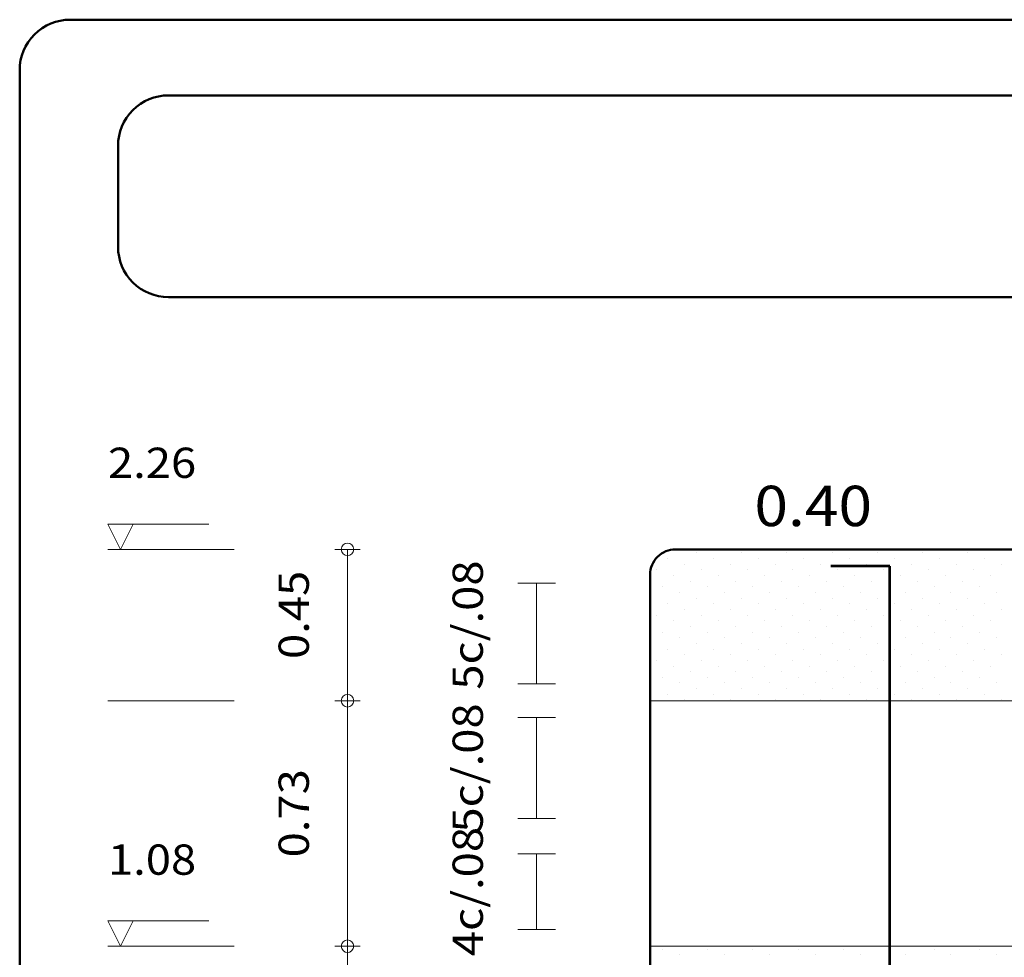
# Model space of a CAD drawing. Units: millimetres. Extents: x 8580 to 17483, y 3815 to 8526.
# Drawn here: x 9289 to 9292, y 4188 to 4191 of the extents above; entities that cross this region are included whole.
import ezdxf
from ezdxf.enums import TextEntityAlignment as Align

# ---------------------------------------------------------------- set-up
doc = ezdxf.new("R2010")
doc.units = ezdxf.units.MM
for name, color, linetype, lineweight in [('ACHU', 4, 'Continuous', 9), ('ARMPT', 3, 'Continuous', 53), ('CAJ', 5, 'Continuous', 50), ('COT', 2, 'Continuous', 5), ('FLEJ', 15, 'Continuous', 13), ('LFIN', 14, 'Continuous', 9), ('TEXTO', 15, 'Continuous', 13)]:
    doc.layers.add(name, color=color, linetype=linetype, lineweight=lineweight)
doc.styles.add('ROMANS', font='ROMANS.shx', dxfattribs={"width": 1.1})

msp = doc.modelspace()

# ---------------------------------------------------------------- linework, layer by layer
at = {"layer": 'ACHU', "linetype": 'Continuous', "ltscale": 0.0007}
for p, q in [((9291.3952, 4189.4069), (9291.3952, 4189.4069)), ((9291.5299, 4189.4069), (9291.5299, 4189.4069)), ((9291.6646, 4189.4069), (9291.6646, 4189.4069)), ((9291.7993, 4189.4069), (9291.7993, 4189.4069)), ((9291.934, 4189.4069), (9291.934, 4189.4069)), ((9292.0687, 4189.4069), (9292.0687, 4189.4069)), ((9292.2034, 4189.4069), (9292.2034, 4189.4069)), ((9291.311, 4189.39), (9291.311, 4189.39)), ((9291.3615, 4189.3732), (9291.3615, 4189.3732)), ((9291.4457, 4189.39), (9291.4457, 4189.39)), ((9291.4962, 4189.3732), (9291.4962, 4189.3732)), ((9291.5804, 4189.39), (9291.5804, 4189.39)), ((9291.6309, 4189.3732), (9291.6309, 4189.3732)), ((9291.7151, 4189.39), (9291.7151, 4189.39)), ((9291.7656, 4189.3732), (9291.7656, 4189.3732)), ((9291.8498, 4189.39), (9291.8498, 4189.39)), ((9291.9003, 4189.3732), (9291.9003, 4189.3732)), ((9291.9845, 4189.39), (9291.9845, 4189.39)), ((9292.035, 4189.3732), (9292.035, 4189.3732)), ((9292.1192, 4189.39), (9292.1192, 4189.39)), ((9292.1698, 4189.3732), (9292.1698, 4189.3732)), ((9292.2539, 4189.39), (9292.2539, 4189.39)), ((9292.3045, 4189.3732), (9292.3045, 4189.3732)), ((9291.2773, 4189.3563), (9291.2773, 4189.3563)), ((9291.412, 4189.3563), (9291.412, 4189.3563)), ((9291.5467, 4189.3563), (9291.5467, 4189.3563)), ((9291.6814, 4189.3563), (9291.6814, 4189.3563)), ((9291.8162, 4189.3563), (9291.8162, 4189.3563)), ((9291.9509, 4189.3563), (9291.9509, 4189.3563)), ((9292.0856, 4189.3563), (9292.0856, 4189.3563)), ((9292.2203, 4189.3563), (9292.2203, 4189.3563)), ((9291.3279, 4189.3395), (9291.3279, 4189.3395)), ((9291.3784, 4189.3227), (9291.3784, 4189.3227)), ((9291.4626, 4189.3395), (9291.4626, 4189.3395)), ((9291.5131, 4189.3227), (9291.5131, 4189.3227)), ((9291.5973, 4189.3395), (9291.5973, 4189.3395)), ((9291.6478, 4189.3227), (9291.6478, 4189.3227)), ((9291.732, 4189.3395), (9291.732, 4189.3395)), ((9291.7825, 4189.3227), (9291.7825, 4189.3227)), ((9291.8667, 4189.3395), (9291.8667, 4189.3395)), ((9291.9172, 4189.3227), (9291.9172, 4189.3227)), ((9292.0014, 4189.3395), (9292.0014, 4189.3395)), ((9292.0519, 4189.3227), (9292.0519, 4189.3227)), ((9292.1361, 4189.3395), (9292.1361, 4189.3395)), ((9292.1866, 4189.3227), (9292.1866, 4189.3227)), ((9292.2708, 4189.3395), (9292.2708, 4189.3395)), ((9291.2942, 4189.3058), (9291.2942, 4189.3058)), ((9291.3447, 4189.289), (9291.3447, 4189.289)), ((9291.4289, 4189.3058), (9291.4289, 4189.3058)), ((9291.4794, 4189.289), (9291.4794, 4189.289)), ((9291.5636, 4189.3058), (9291.5636, 4189.3058)), ((9291.6141, 4189.289), (9291.6141, 4189.289)), ((9291.6983, 4189.3058), (9291.6983, 4189.3058)), ((9291.7488, 4189.289), (9291.7488, 4189.289)), ((9291.833, 4189.3058), (9291.833, 4189.3058)), ((9291.8835, 4189.289), (9291.8835, 4189.289)), ((9291.9677, 4189.3058), (9291.9677, 4189.3058)), ((9292.0182, 4189.289), (9292.0182, 4189.289)), ((9292.1024, 4189.3058), (9292.1024, 4189.3058)), ((9292.1529, 4189.289), (9292.1529, 4189.289)), ((9292.2371, 4189.3058), (9292.2371, 4189.3058)), ((9292.2876, 4189.289), (9292.2876, 4189.289)), ((9291.2605, 4189.2722), (9291.2605, 4189.2722)), ((9291.311, 4189.2553), (9291.311, 4189.2553)), ((9291.3952, 4189.2722), (9291.3952, 4189.2722)), ((9291.4457, 4189.2553), (9291.4457, 4189.2553)), ((9291.5299, 4189.2722), (9291.5299, 4189.2722)), ((9291.5804, 4189.2553), (9291.5804, 4189.2553)), ((9291.6646, 4189.2722), (9291.6646, 4189.2722)), ((9291.7151, 4189.2553), (9291.7151, 4189.2553)), ((9291.7993, 4189.2722), (9291.7993, 4189.2722)), ((9291.8498, 4189.2553), (9291.8498, 4189.2553)), ((9291.934, 4189.2722), (9291.934, 4189.2722)), ((9291.9845, 4189.2553), (9291.9845, 4189.2553)), ((9292.0687, 4189.2722), (9292.0687, 4189.2722)), ((9292.1192, 4189.2553), (9292.1192, 4189.2553)), ((9292.2034, 4189.2722), (9292.2034, 4189.2722)), ((9292.2539, 4189.2553), (9292.2539, 4189.2553)), ((9291.3615, 4189.2385), (9291.3615, 4189.2385)), ((9291.4962, 4189.2385), (9291.4962, 4189.2385)), ((9291.6309, 4189.2385), (9291.6309, 4189.2385)), ((9291.7656, 4189.2385), (9291.7656, 4189.2385)), ((9291.9003, 4189.2385), (9291.9003, 4189.2385)), ((9292.035, 4189.2385), (9292.035, 4189.2385)), ((9292.1698, 4189.2385), (9292.1698, 4189.2385)), ((9292.3045, 4189.2385), (9292.3045, 4189.2385)), ((9291.2773, 4189.2216), (9291.2773, 4189.2216)), ((9291.3279, 4189.2048), (9291.3279, 4189.2048)), ((9291.412, 4189.2216), (9291.412, 4189.2216)), ((9291.4626, 4189.2048), (9291.4626, 4189.2048)), ((9291.5467, 4189.2216), (9291.5467, 4189.2216)), ((9291.5973, 4189.2048), (9291.5973, 4189.2048)), ((9291.6814, 4189.2216), (9291.6814, 4189.2216)), ((9291.732, 4189.2048), (9291.732, 4189.2048)), ((9291.8162, 4189.2216), (9291.8162, 4189.2216)), ((9291.8667, 4189.2048), (9291.8667, 4189.2048)), ((9291.9509, 4189.2216), (9291.9509, 4189.2216)), ((9292.0014, 4189.2048), (9292.0014, 4189.2048)), ((9292.0856, 4189.2216), (9292.0856, 4189.2216)), ((9292.1361, 4189.2048), (9292.1361, 4189.2048)), ((9292.2203, 4189.2216), (9292.2203, 4189.2216)), ((9292.2708, 4189.2048), (9292.2708, 4189.2048)), ((9291.2942, 4189.1711), (9291.2942, 4189.1711)), ((9291.3784, 4189.188), (9291.3784, 4189.188)), ((9291.4289, 4189.1711), (9291.4289, 4189.1711)), ((9291.5131, 4189.188), (9291.5131, 4189.188)), ((9291.5636, 4189.1711), (9291.5636, 4189.1711)), ((9291.6478, 4189.188), (9291.6478, 4189.188)), ((9291.6983, 4189.1711), (9291.6983, 4189.1711)), ((9291.7825, 4189.188), (9291.7825, 4189.188)), ((9291.833, 4189.1711), (9291.833, 4189.1711)), ((9291.9172, 4189.188), (9291.9172, 4189.188)), ((9291.9677, 4189.1711), (9291.9677, 4189.1711)), ((9292.0519, 4189.188), (9292.0519, 4189.188)), ((9292.1024, 4189.1711), (9292.1024, 4189.1711)), ((9292.1866, 4189.188), (9292.1866, 4189.188)), ((9292.2371, 4189.1711), (9292.2371, 4189.1711)), ((9291.2605, 4189.1375), (9291.2605, 4189.1375)), ((9291.3447, 4189.1543), (9291.3447, 4189.1543)), ((9291.3952, 4189.1375), (9291.3952, 4189.1375)), ((9291.4794, 4189.1543), (9291.4794, 4189.1543)), ((9291.5299, 4189.1375), (9291.5299, 4189.1375)), ((9291.6141, 4189.1543), (9291.6141, 4189.1543)), ((9291.6646, 4189.1375), (9291.6646, 4189.1375)), ((9291.7488, 4189.1543), (9291.7488, 4189.1543)), ((9291.7993, 4189.1375), (9291.7993, 4189.1375)), ((9291.8835, 4189.1543), (9291.8835, 4189.1543)), ((9291.934, 4189.1375), (9291.934, 4189.1375)), ((9292.0182, 4189.1543), (9292.0182, 4189.1543)), ((9292.0687, 4189.1375), (9292.0687, 4189.1375)), ((9292.1529, 4189.1543), (9292.1529, 4189.1543)), ((9292.2034, 4189.1375), (9292.2034, 4189.1375)), ((9292.2876, 4189.1543), (9292.2876, 4189.1543)), ((9291.311, 4189.1206), (9291.311, 4189.1206)), ((9291.4457, 4189.1206), (9291.4457, 4189.1206)), ((9291.5804, 4189.1206), (9291.5804, 4189.1206)), ((9291.7151, 4189.1206), (9291.7151, 4189.1206)), ((9291.8498, 4189.1206), (9291.8498, 4189.1206)), ((9291.9845, 4189.1206), (9291.9845, 4189.1206)), ((9292.1192, 4189.1206), (9292.1192, 4189.1206)), ((9292.2539, 4189.1206), (9292.2539, 4189.1206)), ((9291.2773, 4189.0869), (9291.2773, 4189.0869)), ((9291.3615, 4189.1038), (9291.3615, 4189.1038)), ((9291.412, 4189.0869), (9291.412, 4189.0869)), ((9291.4962, 4189.1038), (9291.4962, 4189.1038)), ((9291.5467, 4189.0869), (9291.5467, 4189.0869)), ((9291.6309, 4189.1038), (9291.6309, 4189.1038)), ((9291.6814, 4189.0869), (9291.6814, 4189.0869)), ((9291.7656, 4189.1038), (9291.7656, 4189.1038)), ((9291.8162, 4189.0869), (9291.8162, 4189.0869)), ((9291.9003, 4189.1038), (9291.9003, 4189.1038)), ((9291.9509, 4189.0869), (9291.9509, 4189.0869)), ((9292.035, 4189.1038), (9292.035, 4189.1038)), ((9292.0856, 4189.0869), (9292.0856, 4189.0869)), ((9292.1698, 4189.1038), (9292.1698, 4189.1038)), ((9292.2203, 4189.0869), (9292.2203, 4189.0869)), ((9292.3045, 4189.1038), (9292.3045, 4189.1038)), ((9291.3279, 4189.0701), (9291.3279, 4189.0701)), ((9291.3784, 4189.0533), (9291.3784, 4189.0533)), ((9291.4626, 4189.0701), (9291.4626, 4189.0701)), ((9291.5131, 4189.0533), (9291.5131, 4189.0533)), ((9291.5973, 4189.0701), (9291.5973, 4189.0701)), ((9291.6478, 4189.0533), (9291.6478, 4189.0533)), ((9291.732, 4189.0701), (9291.732, 4189.0701)), ((9291.7825, 4189.0533), (9291.7825, 4189.0533)), ((9291.8667, 4189.0701), (9291.8667, 4189.0701)), ((9291.9172, 4189.0533), (9291.9172, 4189.0533)), ((9292.0014, 4189.0701), (9292.0014, 4189.0701)), ((9292.0519, 4189.0533), (9292.0519, 4189.0533)), ((9292.1361, 4189.0701), (9292.1361, 4189.0701)), ((9292.1866, 4189.0533), (9292.1866, 4189.0533)), ((9292.2708, 4189.0701), (9292.2708, 4189.0701)), ((9291.2942, 4189.0364), (9291.2942, 4189.0364)), ((9291.4289, 4189.0364), (9291.4289, 4189.0364)), ((9291.5636, 4189.0364), (9291.5636, 4189.0364)), ((9291.6983, 4189.0364), (9291.6983, 4189.0364)), ((9291.833, 4189.0364), (9291.833, 4189.0364)), ((9291.9677, 4189.0364), (9291.9677, 4189.0364)), ((9292.1024, 4189.0364), (9292.1024, 4189.0364)), ((9292.2371, 4189.0364), (9292.2371, 4189.0364)), ((9291.2605, 4189.0027), (9291.2605, 4189.0027)), ((9291.3447, 4189.0196), (9291.3447, 4189.0196)), ((9291.3952, 4189.0027), (9291.3952, 4189.0027)), ((9291.4794, 4189.0196), (9291.4794, 4189.0196)), ((9291.5299, 4189.0027), (9291.5299, 4189.0027)), ((9291.6141, 4189.0196), (9291.6141, 4189.0196)), ((9291.6646, 4189.0027), (9291.6646, 4189.0027)), ((9291.7488, 4189.0196), (9291.7488, 4189.0196)), ((9291.7993, 4189.0027), (9291.7993, 4189.0027)), ((9291.8835, 4189.0196), (9291.8835, 4189.0196)), ((9291.934, 4189.0027), (9291.934, 4189.0027)), ((9292.0182, 4189.0196), (9292.0182, 4189.0196)), ((9292.0687, 4189.0027), (9292.0687, 4189.0027)), ((9292.1529, 4189.0196), (9292.1529, 4189.0196)), ((9292.2034, 4189.0027), (9292.2034, 4189.0027)), ((9292.2876, 4189.0196), (9292.2876, 4189.0196)), ((9291.311, 4188.9859), (9291.311, 4188.9859)), ((9291.3615, 4188.9691), (9291.3615, 4188.9691)), ((9291.4457, 4188.9859), (9291.4457, 4188.9859)), ((9291.4962, 4188.9691), (9291.4962, 4188.9691)), ((9291.5804, 4188.9859), (9291.5804, 4188.9859)), ((9291.6309, 4188.9691), (9291.6309, 4188.9691)), ((9291.7151, 4188.9859), (9291.7151, 4188.9859)), ((9291.7656, 4188.9691), (9291.7656, 4188.9691)), ((9291.8498, 4188.9859), (9291.8498, 4188.9859)), ((9291.9003, 4188.9691), (9291.9003, 4188.9691)), ((9291.9845, 4188.9859), (9291.9845, 4188.9859)), ((9292.035, 4188.9691), (9292.035, 4188.9691)), ((9292.1192, 4188.9859), (9292.1192, 4188.9859)), ((9292.1698, 4188.9691), (9292.1698, 4188.9691)), ((9292.2539, 4188.9859), (9292.2539, 4188.9859)), ((9292.3045, 4188.9691), (9292.3045, 4188.9691)), ((9291.2942, 4188.2282), (9291.2942, 4188.2282)), ((9291.3447, 4188.2114), (9291.3447, 4188.2114)), ((9291.4289, 4188.2282), (9291.4289, 4188.2282)), ((9291.4794, 4188.2114), (9291.4794, 4188.2114)), ((9291.5636, 4188.2282), (9291.5636, 4188.2282)), ((9291.6141, 4188.2114), (9291.6141, 4188.2114)), ((9291.6983, 4188.2282), (9291.6983, 4188.2282)), ((9291.7488, 4188.2114), (9291.7488, 4188.2114)), ((9291.833, 4188.2282), (9291.833, 4188.2282)), ((9291.8835, 4188.2114), (9291.8835, 4188.2114)), ((9291.9677, 4188.2282), (9291.9677, 4188.2282)), ((9292.0182, 4188.2114), (9292.0182, 4188.2114)), ((9292.1024, 4188.2282), (9292.1024, 4188.2282)), ((9292.1529, 4188.2114), (9292.1529, 4188.2114)), ((9292.2371, 4188.2282), (9292.2371, 4188.2282)), ((9292.2876, 4188.2114), (9292.2876, 4188.2114))]:
    msp.add_line(p, q, dxfattribs=at)
at = {"layer": 'ARMPT'}
for p, q in [((9291.9707, 4189.3669), (9291.7957, 4189.3669)), ((9291.9707, 4185.6569), (9291.9707, 4189.3669))]:
    msp.add_line(p, q, dxfattribs=at)
at = {"layer": 'CAJ'}
for points in [[(9289.5332, 4185.2319), (9296.7145, 4185.2319, 0.414214), (9296.8645, 4185.3819), (9296.8645, 4190.8419, 0.414214), (9296.7145, 4190.9919), (9289.5332, 4190.9919, 0.414214), (9289.3832, 4190.8419), (9289.3832, 4185.3819, 0.414214)], [(9289.8257, 4190.1669), (9296.4257, 4190.1669, 0.414214), (9296.5757, 4190.3169), (9296.5757, 4190.6169, 0.414214), (9296.4257, 4190.7669), (9289.8257, 4190.7669, 0.414214), (9289.6757, 4190.6169), (9289.6757, 4190.3169, 0.414214)], [(9291.3332, 4185.6069), (9294.5582, 4185.6069, 0.414214), (9294.6332, 4185.6819), (9294.6332, 4189.3419, 0.414214), (9294.5582, 4189.4169), (9291.3332, 4189.4169, 0.414214), (9291.2582, 4189.3419), (9291.2582, 4185.6819, 0.414214)]]:
    msp.add_lwpolyline(points, format="xyb", close=True, dxfattribs=at)
at = {"layer": 'COT'}
for p, q in [((9289.6832, 4189.4169), (9289.6457, 4189.4919)), ((9289.6457, 4189.4919), (9289.9457, 4189.4919)), ((9289.6832, 4189.4169), (9289.7207, 4189.4919)), ((9290.3957, 4189.4169), (9290.3207, 4189.4169)), ((9290.3582, 4185.6069), (9290.3582, 4189.4169)), ((9290.8645, 4189.3169), (9290.977, 4189.3169)), ((9290.9207, 4189.0169), (9290.9207, 4189.3169)), ((9290.8645, 4189.0169), (9290.977, 4189.0169)), ((9290.3957, 4188.9669), (9290.3207, 4188.9669)), ((9290.8645, 4188.9169), (9290.977, 4188.9169)), ((9290.9207, 4188.9169), (9290.9207, 4188.6169)), ((9290.8645, 4188.6169), (9290.977, 4188.6169)), ((9290.8645, 4188.5119), (9290.977, 4188.5119)), ((9290.9207, 4188.2869), (9290.9207, 4188.5119)), ((9289.6832, 4188.2369), (9289.6457, 4188.3119)), ((9289.6457, 4188.3119), (9289.9457, 4188.3119)), ((9289.6832, 4188.2369), (9289.7207, 4188.3119)), ((9290.8645, 4188.2869), (9290.977, 4188.2869)), ((9290.3957, 4188.2369), (9290.3207, 4188.2369))]:
    msp.add_line(p, q, dxfattribs=at)
for centre in [(9290.3582, 4189.4169), (9290.3582, 4188.9669), (9290.3582, 4188.2369)]:
    msp.add_circle(centre, 0.0187, dxfattribs=at)
at = {"layer": 'LFIN'}
for p, q in [((9289.6457, 4189.4169), (9290.0207, 4189.4169)), ((9289.6457, 4188.9669), (9290.0207, 4188.9669)), ((9291.2582, 4188.9669), (9294.6332, 4188.9669)), ((9289.6457, 4188.2369), (9290.0207, 4188.2369)), ((9291.2582, 4188.2369), (9294.6332, 4188.2369))]:
    msp.add_line(p, q, dxfattribs=at)

# ---------------------------------------------------------------- texts
at = {"layer": 'FLEJ', "style": 'ROMANS', "width": 1.1}
for s, p in [('2.26', (9289.6457, 4189.6294)), ('1.08', (9289.6457, 4188.4494))]:
    msp.add_text(s, height=0.09, dxfattribs=at).set_placement(p)
at = {"layer": 'TEXTO', "style": 'ROMANS', "width": 1.1}
msp.add_text('0.40', height=0.12, dxfattribs=at).set_placement((9291.7432, 4189.4861), align=Align.CENTER)
for s, p in [('5c/.08', (9290.7607, 4189.1919)), ('  0.45', (9290.2432, 4189.1919)), ('5c/.08', (9290.7607, 4188.7669)), ('  0.73', (9290.2432, 4188.6019)), ('4c/.08', (9290.7607, 4188.3994))]:
    msp.add_text(s, height=0.09, rotation=90, dxfattribs=at).set_placement(p, align=Align.CENTER)

doc.saveas('drawing.dxf')
